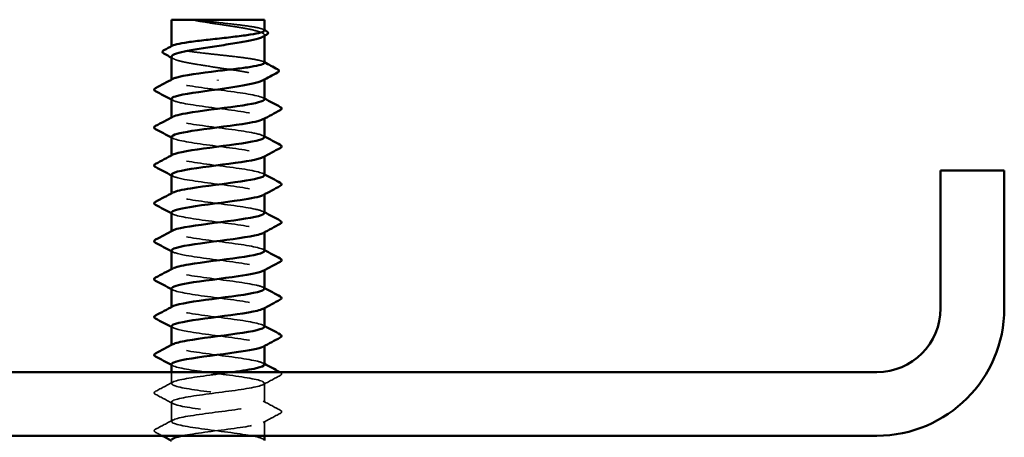
# Model space of a CAD drawing. Units: inches. Extents: x 0.6 to 33.4, y 0.6 to 21.4.
# Drawn here: x 4.6 to 5.8, y 15 to 15.6 of the extents above; entities that cross this region are included whole.
import ezdxf

# ---------------------------------------------------------------- set-up
doc = ezdxf.new("R2010")
doc.units = ezdxf.units.IN
doc.header["$LTSCALE"] = 2
doc.header["$MEASUREMENT"] = 0
doc.linetypes.add('DASHED', pattern=[0.2067, 0.1654, -0.0413])
doc.layers.add('Hidden (ANSI)', color=7, linetype='DASHED', lineweight=35)
doc.layers.add('Visible (ANSI)', color=7, linetype='Continuous', lineweight=50)

msp = doc.modelspace()

# ---------------------------------------------------------------- linework, layer by layer
at = {"layer": 'Hidden (ANSI)', "ltscale": 0.001054}
for p, q in [((4.882845, 15.538823), (4.882845, 15.540034)), ((4.882845, 15.484107), (4.882845, 15.485318))]:
    msp.add_line(p, q, dxfattribs=at)
at = {"layer": 'Hidden (ANSI)', "ltscale": 0.000541533}
msp.add_line((4.766179, 15.525364), (4.766179, 15.526037), dxfattribs=at)
at = {"layer": 'Hidden (ANSI)', "ltscale": 0.000780195}
for p, q in [((4.766179, 15.483068), (4.766179, 15.483992)), ((4.766179, 15.435448), (4.766179, 15.436373)), ((4.882845, 15.435), (4.882845, 15.435925)), ((4.766179, 15.387829), (4.766179, 15.388754)), ((4.882845, 15.387381), (4.882845, 15.388306)), ((4.766179, 15.34021), (4.766179, 15.341135)), ((4.882845, 15.339762), (4.882845, 15.340687)), ((4.766179, 15.292591), (4.766179, 15.293516)), ((4.882845, 15.292143), (4.882845, 15.293068)), ((4.766179, 15.244972), (4.766179, 15.245897)), ((4.882845, 15.244524), (4.882845, 15.245448)), ((4.766179, 15.197353), (4.766179, 15.198277)), ((4.882845, 15.196905), (4.882845, 15.197829)), ((4.766179, 15.149734), (4.766179, 15.150658)), ((4.882845, 15.149286), (4.882845, 15.15021))]:
    msp.add_line(p, q, dxfattribs=at)
at = {"layer": 'Hidden (ANSI)', "ltscale": 0.013686}
msp.add_line((4.766179, 15.102115), (4.766179, 15.116591), dxfattribs=at)
at = {"layer": 'Hidden (ANSI)', "ltscale": 0.023028}
for p, q in [((4.882845, 15.078306), (4.882845, 15.102591)), ((4.766179, 15.054496), (4.766179, 15.078782))]:
    msp.add_line(p, q, dxfattribs=at)
at = {"layer": 'Hidden (ANSI)', "ltscale": 0.017405}
msp.add_line((4.882845, 15.036591), (4.882845, 15.054972), dxfattribs=at)
at = {"layer": 'Hidden (ANSI)', "ltscale": 0.018515}
msp.add_open_spline([(4.802879, 15.558205), (4.800134, 15.558532), (4.797977, 15.55876), (4.795805, 15.55893), (4.795227, 15.558961), (4.794693, 15.558959), (4.794523, 15.558955), (4.794363, 15.558929), (4.794324, 15.55892), (4.794288, 15.558902), (4.794279, 15.558897), (4.794269, 15.558888), (4.794266, 15.558884), (4.794262, 15.558876), (4.794261, 15.558873), (4.79426, 15.558866), (4.79426, 15.558863), (4.794262, 15.558856), (4.794263, 15.558852), (4.794269, 15.558842), (4.794274, 15.558836), (4.794293, 15.558817), (4.794311, 15.558804), (4.794402, 15.558748), (4.794518, 15.558704), (4.795608, 15.558323), (4.798596, 15.557711), (4.802879, 15.557022)], degree=3, knots=[0, 0, 0, 0, 0.03399507, 0.03399507, 0.050637411, 0.050637411, 0.056518903, 0.056518903, 0.058574982, 0.058574982, 0.059228635, 0.059228635, 0.059576141, 0.059576141, 0.059810064, 0.059810064, 0.060027021, 0.060027021, 0.060308414, 0.060308414, 0.060837149, 0.060837149, 0.062230912, 0.062230912, 0.067710405, 0.067710405, 0.124491597, 0.124491597, 0.124491597, 0.124491597], dxfattribs=at)
at = {"layer": 'Hidden (ANSI)', "ltscale": 0.10893}
msp.add_open_spline([(4.882845, 15.545624), (4.882845, 15.54643), (4.881482, 15.547228), (4.876032, 15.548879), (4.871871, 15.549716), (4.861281, 15.551406), (4.854954, 15.552243), (4.840958, 15.553933), (4.833424, 15.554769), (4.817948, 15.556481), (4.810158, 15.557339), (4.802879, 15.558205)], degree=3, knots=[1.761768771, 1.761768771, 1.761768771, 1.761768771, 1.845591626, 1.845591626, 1.933476941, 1.933476941, 2.021362257, 2.021362257, 2.109247572, 2.109247572, 2.199374458, 2.199374458, 2.199374458, 2.199374458], dxfattribs=at)
at = {"layer": 'Hidden (ANSI)', "ltscale": 0.125181}
msp.add_open_spline([(4.802879, 15.557022), (4.810012, 15.555875), (4.817638, 15.55474), (4.832997, 15.552447), (4.840581, 15.551311), (4.854684, 15.549018), (4.861066, 15.547882), (4.871754, 15.545589), (4.875956, 15.544454), (4.881594, 15.54216), (4.882974, 15.541025), (4.882744, 15.539116), (4.881983, 15.538358), (4.880579, 15.537599)], degree=3, knots=[0, 0, 0, 0, 0.088761848, 0.088761848, 0.177523696, 0.177523696, 0.266285544, 0.266285544, 0.355047392, 0.355047392, 0.443809241, 0.443809241, 0.502835232, 0.502835232, 0.502835232, 0.502835232], dxfattribs=at)
at = {"layer": 'Hidden (ANSI)', "ltscale": 0.001276}
for points in [[(4.881569, 15.546976), (4.881995, 15.54675), (4.88242, 15.546524), (4.882845, 15.546298)], [(4.881569, 15.506454), (4.881995, 15.506228), (4.88242, 15.506002), (4.882845, 15.505776)]]:
    msp.add_open_spline(points, degree=3, dxfattribs=at)
at = {"layer": 'Hidden (ANSI)', "ltscale": 0.187205}
msp.add_open_spline([(4.882845, 15.505103), (4.882845, 15.50594), (4.881372, 15.506769), (4.875613, 15.508451), (4.871359, 15.509288), (4.86061, 15.510978), (4.854219, 15.511815), (4.840136, 15.513504), (4.832578, 15.514341), (4.817294, 15.516031), (4.809714, 15.516868), (4.795546, 15.518558), (4.789093, 15.519395), (4.778188, 15.521085), (4.77384, 15.521922), (4.76785, 15.523611), (4.766266, 15.524448), (4.766135, 15.525769), (4.766565, 15.526242), (4.767455, 15.526715)], degree=3, knots=[0.352353475, 0.352353475, 0.352353475, 0.352353475, 0.439426578, 0.439426578, 0.527311893, 0.527311893, 0.615197209, 0.615197209, 0.703082524, 0.703082524, 0.79096784, 0.79096784, 0.878853155, 0.878853155, 0.966738471, 0.966738471, 1.054623786, 1.054623786, 1.104088807, 1.104088807, 1.104088807, 1.104088807], dxfattribs=at)
at = {"layer": 'Hidden (ANSI)', "ltscale": 0.192071}
msp.add_open_spline([(4.766179, 15.512676), (4.766179, 15.5126), (4.766186, 15.512524), (4.7664, 15.511301), (4.768116, 15.510166), (4.774379, 15.507872), (4.778865, 15.506737), (4.79003, 15.504444), (4.7966, 15.503308), (4.810958, 15.501015), (4.818606, 15.499879), (4.83396, 15.497586), (4.841516, 15.496451), (4.855516, 15.494157), (4.861824, 15.493022), (4.872328, 15.490729), (4.876422, 15.489593), (4.881822, 15.4873), (4.883076, 15.486164), (4.882646, 15.484303), (4.881894, 15.483593), (4.880579, 15.482882)], degree=3, knots=[1.148007477, 1.148007477, 1.148007477, 1.148007477, 1.153904026, 1.153904026, 1.242665874, 1.242665874, 1.331427722, 1.331427722, 1.42018957, 1.42018957, 1.508951418, 1.508951418, 1.597713266, 1.597713266, 1.686475114, 1.686475114, 1.775236962, 1.775236962, 1.86399881, 1.86399881, 1.919288089, 1.919288089, 1.919288089, 1.919288089], dxfattribs=at)
at = {"layer": 'Hidden (ANSI)', "ltscale": 0.002354}
msp.add_open_spline([(4.768446, 15.510241), (4.76769, 15.510649), (4.766935, 15.511057), (4.766179, 15.511465)], degree=3, dxfattribs=at)
at = {"layer": 'Hidden (ANSI)', "ltscale": 0.189194}
for points, knots in [([(4.8828, 15.459258), (4.882826, 15.459619), (4.882647, 15.459979), (4.882252, 15.46034), (4.87908, 15.463237), (4.862126, 15.466134), (4.840703, 15.469031), (4.819281, 15.471928), (4.794549, 15.474825), (4.780094, 15.477723), (4.768118, 15.480123), (4.763734, 15.482523), (4.768003, 15.484924)], [296.88050576, 296.88050576, 296.88050576, 296.88050576, 297.02323641, 297.02323641, 297.02323641, 298.17004427, 298.17004427, 298.17004427, 299.31685214, 299.31685214, 299.31685214, 300.26703742, 300.26703742, 300.26703742, 300.26703742]), ([(4.766243, 15.412115), (4.766208, 15.411676), (4.766473, 15.411238), (4.767056, 15.410799), (4.77091, 15.407902), (4.788458, 15.405005), (4.810062, 15.402107), (4.831667, 15.39921), (4.856156, 15.396313), (4.870079, 15.393416), (4.881239, 15.391094), (4.885124, 15.388772), (4.881001, 15.386449)], [-293.73891311, -293.73891311, -293.73891311, -293.73891311, -293.56523971, -293.56523971, -293.56523971, -292.41843184, -292.41843184, -292.41843184, -291.27162398, -291.27162398, -291.27162398, -290.35238146, -290.35238146, -290.35238146, -290.35238146])]:
    msp.add_open_spline(points, degree=3, knots=knots, dxfattribs=at)
at = {"layer": 'Hidden (ANSI)', "ltscale": 0.189189}
msp.add_open_spline([(4.766401, 15.459734), (4.766504, 15.457908), (4.771468, 15.456082), (4.780765, 15.454256), (4.795516, 15.451359), (4.820375, 15.448462), (4.841686, 15.445565), (4.862996, 15.442667), (4.879606, 15.43977), (4.882389, 15.436873), (4.883288, 15.435938), (4.88273, 15.435003), (4.880924, 15.434068)], degree=3, knots=[-300.02209842, -300.02209842, -300.02209842, -300.02209842, -299.29927902, -299.29927902, -299.29927902, -298.15247116, -298.15247116, -298.15247116, -297.00566329, -297.00566329, -297.00566329, -296.63556676, -296.63556676, -296.63556676, -296.63556676], dxfattribs=at)
at = {"layer": 'Hidden (ANSI)', "ltscale": 0.001781}
for points in [[(4.881104, 15.461114), (4.881685, 15.460803), (4.882265, 15.460493), (4.882845, 15.460182)], [(4.76792, 15.457878), (4.76734, 15.458189), (4.766759, 15.458499), (4.766179, 15.45881)], [(4.76792, 15.410259), (4.76734, 15.41057), (4.766759, 15.41088), (4.766179, 15.411191)], [(4.881104, 15.413495), (4.881685, 15.413184), (4.882265, 15.412874), (4.882845, 15.412563)], [(4.76792, 15.36264), (4.76734, 15.362951), (4.766759, 15.363261), (4.766179, 15.363572)], [(4.881104, 15.365876), (4.881685, 15.365565), (4.882265, 15.365255), (4.882845, 15.364944)], [(4.76792, 15.315021), (4.76734, 15.315332), (4.766759, 15.315642), (4.766179, 15.315953)], [(4.881104, 15.318257), (4.881685, 15.317946), (4.882265, 15.317636), (4.882845, 15.317325)], [(4.76792, 15.267402), (4.76734, 15.267713), (4.766759, 15.268023), (4.766179, 15.268334)], [(4.881104, 15.270638), (4.881685, 15.270327), (4.882265, 15.270017), (4.882845, 15.269706)], [(4.76792, 15.219783), (4.76734, 15.220093), (4.766759, 15.220404), (4.766179, 15.220715)], [(4.881104, 15.223019), (4.881685, 15.222708), (4.882265, 15.222398), (4.882845, 15.222087)], [(4.881104, 15.1754), (4.881685, 15.175089), (4.882265, 15.174778), (4.882845, 15.174468)], [(4.76792, 15.172164), (4.76734, 15.172474), (4.766759, 15.172785), (4.766179, 15.173096)], [(4.76792, 15.124544), (4.76734, 15.124855), (4.766759, 15.125166), (4.766179, 15.125477)], [(4.881104, 15.127781), (4.881685, 15.12747), (4.882265, 15.127159), (4.882845, 15.126849)]]:
    msp.add_open_spline(points, degree=3, dxfattribs=at)
at = {"layer": 'Hidden (ANSI)', "ltscale": 0.189188}
msp.add_open_spline([(4.882611, 15.411639), (4.88253, 15.413387), (4.878015, 15.415135), (4.869432, 15.416883), (4.855205, 15.41978), (4.830575, 15.422677), (4.809072, 15.425574), (4.787568, 15.428471), (4.770355, 15.431368), (4.766888, 15.434265), (4.765676, 15.435279), (4.766167, 15.436292), (4.768117, 15.437305)], degree=3, knots=[290.59732046, 290.59732046, 290.59732046, 290.59732046, 291.2891971, 291.2891971, 291.2891971, 292.43600496, 292.43600496, 292.43600496, 293.58281282, 293.58281282, 293.58281282, 293.98385211, 293.98385211, 293.98385211, 293.98385211], dxfattribs=at)
at = {"layer": 'Hidden (ANSI)', "ltscale": 0.189193}
for points, knots in [([(4.882824, 15.36402), (4.882837, 15.364258), (4.882759, 15.364496), (4.882587, 15.364734), (4.880489, 15.367631), (4.8645, 15.370528), (4.843402, 15.373425), (4.822305, 15.376323), (4.797241, 15.37922), (4.78198, 15.382117), (4.76869, 15.38464), (4.76346, 15.387163), (4.767972, 15.389686)], [284.31413515, 284.31413515, 284.31413515, 284.31413515, 284.40834992, 284.40834992, 284.40834992, 285.55515778, 285.55515778, 285.55515778, 286.70196565, 286.70196565, 286.70196565, 287.70066681, 287.70066681, 287.70066681, 287.70066681]), ([(4.766275, 15.316877), (4.766227, 15.316316), (4.766661, 15.315754), (4.767613, 15.315193), (4.772527, 15.312296), (4.790974, 15.309399), (4.81282, 15.306502), (4.834667, 15.303605), (4.85873, 15.300707), (4.871791, 15.29781), (4.881708, 15.295611), (4.884875, 15.293411), (4.880967, 15.291211)], [-281.1725425, -281.1725425, -281.1725425, -281.1725425, -280.95035322, -280.95035322, -280.95035322, -279.80354536, -279.80354536, -279.80354536, -278.65673749, -278.65673749, -278.65673749, -277.78601084, -277.78601084, -277.78601084, -277.78601084]), ([(4.766314, 15.17402), (4.766503, 15.171826), (4.773937, 15.169632), (4.786825, 15.167439), (4.803845, 15.164542), (4.829456, 15.161644), (4.849589, 15.158747), (4.869723, 15.15585), (4.883288, 15.152953), (4.882833, 15.150056), (4.882744, 15.149489), (4.882119, 15.148921), (4.881016, 15.148354)], [-262.32298657, -262.32298657, -262.32298657, -262.32298657, -261.45461955, -261.45461955, -261.45461955, -260.30781169, -260.30781169, -260.30781169, -259.16100383, -259.16100383, -259.16100383, -258.93645492, -258.93645492, -258.93645492, -258.93645492])]:
    msp.add_open_spline(points, degree=3, knots=knots, dxfattribs=at)
at = {"layer": 'Hidden (ANSI)', "ltscale": 0.189191}
for points, knots in [([(4.766376, 15.364496), (4.766513, 15.362547), (4.772233, 15.360599), (4.782688, 15.35865), (4.798233, 15.355753), (4.823402, 15.352856), (4.844369, 15.349959), (4.865336, 15.347062), (4.880967, 15.344165), (4.882674, 15.341267), (4.883153, 15.340455), (4.88253, 15.339643), (4.880953, 15.33883)], [-287.4557278, -287.4557278, -287.4557278, -287.4557278, -286.68439253, -286.68439253, -286.68439253, -285.53758467, -285.53758467, -285.53758467, -284.39077681, -284.39077681, -284.39077681, -284.06919615, -284.06919615, -284.06919615, -284.06919615]), ([(4.88284, 15.268782), (4.882844, 15.268897), (4.882825, 15.269013), (4.882785, 15.269128), (4.881766, 15.272025), (4.866779, 15.274922), (4.846057, 15.27782), (4.825334, 15.280717), (4.799998, 15.283614), (4.783966, 15.286511), (4.769327, 15.289157), (4.76317, 15.291802), (4.767946, 15.294448)], [271.74776454, 271.74776454, 271.74776454, 271.74776454, 271.79346343, 271.79346343, 271.79346343, 272.9402713, 272.9402713, 272.9402713, 274.08707916, 274.08707916, 274.08707916, 275.13429619, 275.13429619, 275.13429619, 275.13429619])]:
    msp.add_open_spline(points, degree=3, knots=knots, dxfattribs=at)
at = {"layer": 'Hidden (ANSI)', "ltscale": 0.189187}
msp.add_open_spline([(4.882596, 15.316401), (4.882551, 15.318026), (4.878688, 15.319651), (4.871184, 15.321277), (4.857807, 15.324174), (4.833582, 15.327071), (4.811818, 15.329968), (4.790053, 15.332865), (4.771927, 15.335762), (4.767396, 15.33866), (4.76562, 15.339795), (4.76597, 15.340931), (4.76814, 15.342067)], degree=3, knots=[278.03094984, 278.03094984, 278.03094984, 278.03094984, 278.67431061, 278.67431061, 278.67431061, 279.82111847, 279.82111847, 279.82111847, 280.96792633, 280.96792633, 280.96792633, 281.4174815, 281.4174815, 281.4174815, 281.4174815], dxfattribs=at)
at = {"layer": 'Hidden (ANSI)', "ltscale": 0.189192}
for points, knots in [([(4.766346, 15.269258), (4.766513, 15.267187), (4.773056, 15.265116), (4.78471, 15.263044), (4.801011, 15.260147), (4.826431, 15.25725), (4.847006, 15.254353), (4.86758, 15.251456), (4.882195, 15.248559), (4.882822, 15.245662), (4.882972, 15.244972), (4.882326, 15.244282), (4.880985, 15.243592)], [-274.88935719, -274.88935719, -274.88935719, -274.88935719, -274.06950604, -274.06950604, -274.06950604, -272.92269818, -272.92269818, -272.92269818, -271.77589032, -271.77589032, -271.77589032, -271.50282553, -271.50282553, -271.50282553, -271.50282553]), ([(4.766309, 15.221639), (4.766249, 15.220955), (4.766896, 15.220271), (4.768303, 15.219587), (4.774266, 15.21669), (4.793568, 15.213793), (4.815606, 15.210896), (4.837643, 15.207999), (4.861223, 15.205102), (4.873393, 15.202204), (4.882118, 15.200127), (4.884639, 15.19805), (4.880935, 15.195973)], [-268.60617188, -268.60617188, -268.60617188, -268.60617188, -268.33546673, -268.33546673, -268.33546673, -267.18865887, -267.18865887, -267.18865887, -266.041851, -266.041851, -266.041851, -265.21964023, -265.21964023, -265.21964023, -265.21964023])]:
    msp.add_open_spline(points, degree=3, knots=knots, dxfattribs=at)
at = {"layer": 'Hidden (ANSI)', "ltscale": 0.189186}
for points, knots in [([(4.882589, 15.221163), (4.882576, 15.222665), (4.879308, 15.224168), (4.872826, 15.225671), (4.86033, 15.228568), (4.836568, 15.231465), (4.814594, 15.234362), (4.79262, 15.23726), (4.773622, 15.240157), (4.768038, 15.243054), (4.765612, 15.244312), (4.765774, 15.24557), (4.768157, 15.246829)], [265.46457923, 265.46457923, 265.46457923, 265.46457923, 266.05942412, 266.05942412, 266.05942412, 267.20623198, 267.20623198, 267.20623198, 268.35303985, 268.35303985, 268.35303985, 268.85111088, 268.85111088, 268.85111088, 268.85111088]), ([(4.882845, 15.173544), (4.88284, 15.176434), (4.868909, 15.179324), (4.84866, 15.182214), (4.828361, 15.185111), (4.802812, 15.188008), (4.786048, 15.190905), (4.77003, 15.193673), (4.76286, 15.196441), (4.767927, 15.19921)], [259.18139392, 259.18139392, 259.18139392, 259.18139392, 260.32538481, 260.32538481, 260.32538481, 261.47219267, 261.47219267, 261.47219267, 262.56792558, 262.56792558, 262.56792558, 262.56792558]), ([(4.88259, 15.125925), (4.882605, 15.127305), (4.879874, 15.128685), (4.874354, 15.130065), (4.862769, 15.132962), (4.839526, 15.135859), (4.817393, 15.138757), (4.795261, 15.141654), (4.775438, 15.144551), (4.768813, 15.147448), (4.765655, 15.148829), (4.765577, 15.15021), (4.768167, 15.151591)], [252.89820861, 252.89820861, 252.89820861, 252.89820861, 253.44453763, 253.44453763, 253.44453763, 254.59134549, 254.59134549, 254.59134549, 255.73815336, 255.73815336, 255.73815336, 256.28474027, 256.28474027, 256.28474027, 256.28474027])]:
    msp.add_open_spline(points, degree=3, knots=knots, dxfattribs=at)
at = {"layer": 'Hidden (ANSI)', "ltscale": 0.84119}
msp.add_open_spline([(4.766341, 15.126401), (4.766275, 15.125594), (4.767178, 15.124788), (4.769126, 15.123982), (4.776124, 15.121084), (4.796235, 15.118187), (4.818412, 15.11529), (4.840589, 15.112393), (4.86363, 15.109496), (4.874879, 15.106599), (4.886128, 15.103702), (4.884976, 15.100804), (4.872054, 15.097907), (4.859133, 15.09501), (4.835143, 15.092113), (4.813263, 15.089216), (4.791382, 15.086319), (4.772796, 15.083421), (4.767714, 15.080524), (4.762632, 15.077627), (4.771329, 15.07473), (4.789028, 15.071833), (4.806727, 15.068936), (4.832469, 15.066039), (4.852114, 15.063141), (4.871759, 15.060244), (4.884242, 15.057347), (4.882707, 15.05445), (4.881172, 15.051553), (4.865701, 15.048656), (4.844793, 15.045759), (4.823885, 15.042861), (4.798672, 15.039964), (4.783004, 15.037067), (4.782146, 15.036909), (4.78132, 15.03675), (4.780525, 15.036591)], degree=3, knots=[-256.03980127, -256.03980127, -256.03980127, -256.03980127, -255.72058024, -255.72058024, -255.72058024, -254.57377238, -254.57377238, -254.57377238, -253.42696452, -253.42696452, -253.42696452, -252.28015665, -252.28015665, -252.28015665, -251.13334879, -251.13334879, -251.13334879, -249.98654093, -249.98654093, -249.98654093, -248.83973307, -248.83973307, -248.83973307, -247.6929252, -247.6929252, -247.6929252, -246.54611734, -246.54611734, -246.54611734, -245.39930948, -245.39930948, -245.39930948, -244.25250162, -244.25250162, -244.25250162, -244.18971378, -244.18971378, -244.18971378, -244.18971378], dxfattribs=at)
at = {"layer": 'Hidden (ANSI)', "ltscale": 0.633453}
msp.add_open_spline([(4.882598, 15.030687), (4.882636, 15.031944), (4.880388, 15.033202), (4.875766, 15.034459), (4.865118, 15.037357), (4.842448, 15.040254), (4.82021, 15.043151), (4.797971, 15.046048), (4.777368, 15.048945), (4.769719, 15.051842), (4.762069, 15.054739), (4.767787, 15.057637), (4.783731, 15.060534), (4.799675, 15.063431), (4.824982, 15.066328), (4.845751, 15.069225), (4.866519, 15.072122), (4.881624, 15.075019), (4.882769, 15.077917), (4.883913, 15.080814), (4.871034, 15.083711), (4.851207, 15.086608), (4.83138, 15.089505), (4.805678, 15.092402), (4.78822, 15.095299), (4.770762, 15.098197), (4.762494, 15.101094), (4.767956, 15.103991), (4.773419, 15.106888), (4.792318, 15.109785), (4.81427, 15.112682), (4.824144, 15.113985), (4.834394, 15.115288), (4.843832, 15.116591)], degree=3, knots=[240.331838, 240.331838, 240.331838, 240.331838, 240.82965114, 240.82965114, 240.82965114, 241.97645901, 241.97645901, 241.97645901, 243.12326687, 243.12326687, 243.12326687, 244.27007473, 244.27007473, 244.27007473, 245.41688259, 245.41688259, 245.41688259, 246.56369046, 246.56369046, 246.56369046, 247.71049832, 247.71049832, 247.71049832, 248.85730618, 248.85730618, 248.85730618, 250.00411404, 250.00411404, 250.00411404, 251.15092191, 251.15092191, 251.15092191, 251.66670429, 251.66670429, 251.66670429, 251.66670429], dxfattribs=at)
at = {"layer": 'Hidden (ANSI)', "ltscale": 0.000653027}
msp.add_open_spline([(4.902152, 15.116591), (4.902385, 15.116468), (4.902618, 15.116345), (4.902851, 15.116222)], degree=3, dxfattribs=at)
at = {"layer": 'Hidden (ANSI)', "ltscale": 0.027706}
for points in [[(4.902851, 15.116222), (4.90378, 15.115731), (4.904474, 15.11517), (4.904549, 15.113426), (4.903824, 15.112808), (4.902851, 15.112294)], [(4.746173, 15.088485), (4.745244, 15.088976), (4.74455, 15.089537), (4.744475, 15.09128), (4.745201, 15.091898), (4.746173, 15.092412)], [(4.902851, 15.068603), (4.90378, 15.068112), (4.904474, 15.067551), (4.904549, 15.065807), (4.903824, 15.065189), (4.902851, 15.064675)], [(4.746173, 15.040866), (4.745244, 15.041357), (4.74455, 15.041918), (4.744475, 15.043661), (4.745201, 15.044279), (4.746173, 15.044793)]]:
    msp.add_open_spline(points, degree=3, knots=[0, 0, 0, 0, 0.054259337, 0.054259337, 0.111032821, 0.111032821, 0.111032821, 0.111032821], dxfattribs=at)
at = {"layer": 'Hidden (ANSI)', "ltscale": 0.023355}
for points in [[(4.746173, 15.092412), (4.753432, 15.096248), (4.760684, 15.100095), (4.76792, 15.103971)], [(4.902851, 15.112294), (4.895593, 15.108459), (4.88834, 15.104612), (4.881104, 15.100735)], [(4.76792, 15.076925), (4.760684, 15.080802), (4.753432, 15.084649), (4.746173, 15.088485)], [(4.881104, 15.080162), (4.88834, 15.076285), (4.895593, 15.072438), (4.902851, 15.068603)], [(4.902851, 15.064675), (4.895593, 15.06084), (4.88834, 15.056993), (4.881104, 15.053116)], [(4.746173, 15.044793), (4.753432, 15.048629), (4.760684, 15.052476), (4.76792, 15.056352)]]:
    msp.add_open_spline(points, degree=3, dxfattribs=at)
at = {"layer": 'Hidden (ANSI)', "ltscale": 0.008601}
msp.add_open_spline([(4.754248, 15.036591), (4.751558, 15.038018), (4.748866, 15.039443), (4.746173, 15.040866)], degree=3, dxfattribs=at)
at = {"layer": 'Visible (ANSI)'}
for p, q in [((4.882845, 15.559258), (4.766179, 15.559258)), ((4.766179, 15.526037), (4.766179, 15.559258)), ((4.882845, 15.545624), (4.882845, 15.559258)), ((4.882845, 15.505103), (4.882845, 15.538823)), ((4.766179, 15.483992), (4.766179, 15.512676)), ((4.824512, 15.483897), (4.824512, 15.482714)), ((4.882845, 15.459258), (4.882845, 15.484107)), ((4.766179, 15.436373), (4.766179, 15.459734)), ((4.882845, 15.411639), (4.882845, 15.435)), ((4.766179, 15.388754), (4.766179, 15.412115)), ((4.882845, 15.36402), (4.882845, 15.387381)), ((4.766179, 15.341135), (4.766179, 15.364496)), ((4.882845, 15.316401), (4.882845, 15.339762)), ((4.766179, 15.293516), (4.766179, 15.316877)), ((4.882845, 15.268782), (4.882845, 15.292143)), ((4.766179, 15.245897), (4.766179, 15.269258)), ((4.882845, 15.221163), (4.882845, 15.244524)), ((4.766179, 15.198277), (4.766179, 15.221639)), ((4.882845, 15.173544), (4.882845, 15.196905)), ((4.766179, 15.150658), (4.766179, 15.17402)), ((4.882845, 15.125925), (4.882845, 15.149286)), ((4.766179, 15.116591), (4.766179, 15.126401)), ((4.882845, 15.030687), (4.882845, 15.036591))]:
    msp.add_line(p, q, dxfattribs=at)
at = {"layer": 'Visible (ANSI)', "color": 8, "true_color": 0x808080}
for p, q in [((5.732202, 15.369925), (5.812202, 15.369925)), ((5.732202, 15.369925), (5.732202, 15.196591)), ((5.812202, 15.196591), (5.812202, 15.369925)), ((5.652202, 15.116591), (3.972202, 15.116591)), ((3.972202, 15.036591), (5.652202, 15.036591))]:
    msp.add_line(p, q, dxfattribs=at)
for radius in [0.08, 0.16]:
    msp.add_arc((5.652202, 15.196591), radius, 270, 0, dxfattribs=at)
at = {"layer": 'Visible (ANSI)'}
for points in [[(4.882845, 15.546298), (4.883715, 15.545837), (4.884584, 15.545375), (4.885454, 15.544914)], [(4.885536, 15.540272), (4.883883, 15.539383), (4.88223, 15.538492), (4.880579, 15.537599)], [(4.756588, 15.52096), (4.760213, 15.522874), (4.763836, 15.524792), (4.767455, 15.526715)], [(4.766179, 15.511465), (4.762965, 15.513198), (4.759747, 15.514924), (4.756526, 15.516646)], [(4.882845, 15.505776), (4.888356, 15.502851), (4.893873, 15.499938), (4.899392, 15.49703)], [(4.746173, 15.473365), (4.753432, 15.4772), (4.760684, 15.481047), (4.76792, 15.484924)], [(4.89944, 15.492989), (4.893143, 15.489639), (4.886852, 15.486275), (4.880579, 15.482882)], [(4.766179, 15.45881), (4.759521, 15.462371), (4.75285, 15.465909), (4.746173, 15.469437)], [(4.882845, 15.460182), (4.889503, 15.456621), (4.896175, 15.453083), (4.902851, 15.449555)], [(4.746173, 15.425746), (4.753432, 15.429581), (4.760684, 15.433428), (4.76792, 15.437305)], [(4.902851, 15.445627), (4.895593, 15.441792), (4.88834, 15.437945), (4.881104, 15.434068)], [(4.766179, 15.411191), (4.759521, 15.414752), (4.75285, 15.41829), (4.746173, 15.421818)], [(4.882845, 15.412563), (4.889503, 15.409002), (4.896175, 15.405464), (4.902851, 15.401936)], [(4.902851, 15.398008), (4.895593, 15.394173), (4.88834, 15.390326), (4.881104, 15.386449)], [(4.746173, 15.378127), (4.753432, 15.381962), (4.760684, 15.385809), (4.76792, 15.389686)], [(4.766179, 15.363572), (4.759521, 15.367133), (4.75285, 15.370671), (4.746173, 15.374199)], [(4.882845, 15.364944), (4.889503, 15.361383), (4.896175, 15.357845), (4.902851, 15.354317)], [(4.902851, 15.350389), (4.895593, 15.346554), (4.88834, 15.342707), (4.881104, 15.33883)], [(4.746173, 15.330508), (4.753432, 15.334343), (4.760684, 15.33819), (4.76792, 15.342067)], [(4.766179, 15.315953), (4.759521, 15.319514), (4.75285, 15.323052), (4.746173, 15.32658)], [(4.882845, 15.317325), (4.889503, 15.313764), (4.896175, 15.310226), (4.902851, 15.306698)], [(4.902851, 15.30277), (4.895593, 15.298935), (4.88834, 15.295088), (4.881104, 15.291211)], [(4.746173, 15.282889), (4.753432, 15.286724), (4.760684, 15.290571), (4.76792, 15.294448)], [(4.766179, 15.268334), (4.759521, 15.271895), (4.75285, 15.275433), (4.746173, 15.278961)], [(4.882845, 15.269706), (4.889503, 15.266144), (4.896175, 15.262607), (4.902851, 15.259079)], [(4.902851, 15.255151), (4.895593, 15.251316), (4.88834, 15.247469), (4.881104, 15.243592)], [(4.746173, 15.235269), (4.753432, 15.239105), (4.760684, 15.242952), (4.76792, 15.246829)], [(4.766179, 15.220715), (4.759521, 15.224276), (4.75285, 15.227814), (4.746173, 15.231342)], [(4.882845, 15.222087), (4.889503, 15.218525), (4.896175, 15.214988), (4.902851, 15.21146)], [(4.902851, 15.207532), (4.895593, 15.203697), (4.88834, 15.19985), (4.881104, 15.195973)], [(4.746173, 15.18765), (4.753432, 15.191486), (4.760684, 15.195333), (4.76792, 15.19921)], [(4.766179, 15.173096), (4.759521, 15.176657), (4.75285, 15.180195), (4.746173, 15.183723)], [(4.882845, 15.174468), (4.889503, 15.170906), (4.896175, 15.167369), (4.902851, 15.163841)], [(4.746173, 15.140031), (4.753432, 15.143867), (4.760684, 15.147714), (4.76792, 15.151591)], [(4.902851, 15.159913), (4.895593, 15.156078), (4.88834, 15.152231), (4.881104, 15.148354)], [(4.766179, 15.125477), (4.759521, 15.129038), (4.75285, 15.132576), (4.746173, 15.136104)], [(4.882845, 15.126849), (4.889271, 15.123412), (4.895709, 15.119997), (4.902152, 15.116591)], [(4.766179, 15.030239), (4.762206, 15.032364), (4.758229, 15.03448), (4.754248, 15.036591)], [(4.780525, 15.036591), (4.771455, 15.034782), (4.766502, 15.032972), (4.766371, 15.031163)]]:
    msp.add_open_spline(points, degree=3, dxfattribs=at)
for points, knots in [([(4.880579, 15.537599), (4.879872, 15.537216), (4.879001, 15.536833), (4.874898, 15.535303), (4.870465, 15.534167), (4.859388, 15.531874), (4.852852, 15.530738), (4.83854, 15.528445), (4.830903, 15.52731), (4.815545, 15.525016), (4.807975, 15.523881), (4.793923, 15.521588), (4.787578, 15.520452), (4.776982, 15.518159), (4.772834, 15.517023), (4.767498, 15.514806), (4.766179, 15.513745), (4.766179, 15.512676)], [0.502835232, 0.502835232, 0.502835232, 0.502835232, 0.532571089, 0.532571089, 0.621332937, 0.621332937, 0.710094785, 0.710094785, 0.798856633, 0.798856633, 0.887618481, 0.887618481, 0.976380329, 0.976380329, 1.065142177, 1.065142177, 1.148007477, 1.148007477, 1.148007477, 1.148007477]), ([(4.767455, 15.526715), (4.768147, 15.527083), (4.769117, 15.527451), (4.773201, 15.528665), (4.777408, 15.529502), (4.788078, 15.531192), (4.794437, 15.532029), (4.808477, 15.533718), (4.816023, 15.534555), (4.831306, 15.536245), (4.838896, 15.537082), (4.853106, 15.538772), (4.859589, 15.539609), (4.870572, 15.541299), (4.874966, 15.542136), (4.881058, 15.543825), (4.882697, 15.544662), (4.882842, 15.545546), (4.882845, 15.545585), (4.882845, 15.545624)], [1.104088807, 1.104088807, 1.104088807, 1.104088807, 1.142509102, 1.142509102, 1.230394417, 1.230394417, 1.318279733, 1.318279733, 1.406165048, 1.406165048, 1.494050364, 1.494050364, 1.581935679, 1.581935679, 1.669820995, 1.669820995, 1.75770631, 1.75770631, 1.761768771, 1.761768771, 1.761768771, 1.761768771]), ([(4.885454, 15.544914), (4.886364, 15.544432), (4.887016, 15.543942), (4.887822, 15.542171), (4.886952, 15.541033), (4.885536, 15.540272)], [0, 0, 0, 0, 0.042574803, 0.042574803, 0.110444703, 0.110444703, 0.110444703, 0.110444703]), ([(4.756526, 15.516646), (4.755598, 15.517142), (4.754925, 15.51767), (4.754533, 15.519486), (4.755376, 15.52032), (4.756588, 15.52096)], [0, 0, 0, 0, 0.048552445, 0.048552445, 0.110706874, 0.110706874, 0.110706874, 0.110706874]), ([(4.824512, 15.494972), (4.832155, 15.495817), (4.839723, 15.496654), (4.85385, 15.498344), (4.860271, 15.499181), (4.871099, 15.500871), (4.8754, 15.501708), (4.881288, 15.503397), (4.882817, 15.504234), (4.882845, 15.505087), (4.882845, 15.505095), (4.882845, 15.505103)], [0, 0, 0, 0, 0.087885316, 0.087885316, 0.175770631, 0.175770631, 0.263655947, 0.263655947, 0.351541262, 0.351541262, 0.352353475, 0.352353475, 0.352353475, 0.352353475]), ([(4.899392, 15.49703), (4.900362, 15.49652), (4.901074, 15.495949), (4.901182, 15.494172), (4.900441, 15.493522), (4.89944, 15.492989)], [0, 0, 0, 0, 0.054086462, 0.054086462, 0.110868223, 0.110868223, 0.110868223, 0.110868223]), ([(4.768003, 15.484924), (4.768886, 15.485421), (4.77014, 15.485917), (4.771774, 15.486414), (4.781157, 15.489267), (4.802555, 15.49212), (4.824512, 15.494972)], [300.26703742, 300.26703742, 300.26703742, 300.26703742, 300.46366, 300.46366, 300.46366, 301.59289474, 301.59289474, 301.59289474, 301.59289474]), ([(4.746173, 15.469437), (4.745244, 15.469928), (4.74455, 15.470489), (4.744475, 15.472233), (4.745201, 15.472851), (4.746173, 15.473365)], [0, 0, 0, 0, 0.054259337, 0.054259337, 0.111032821, 0.111032821, 0.111032821, 0.111032821]), ([(4.824512, 15.471639), (4.802213, 15.468742), (4.780518, 15.465845), (4.771344, 15.462948), (4.767952, 15.461876), (4.76634, 15.460805), (4.766401, 15.459734)], [-301.59289474, -301.59289474, -301.59289474, -301.59289474, -300.44608688, -300.44608688, -300.44608688, -300.02209842, -300.02209842, -300.02209842, -300.02209842]), ([(4.880579, 15.482882), (4.879783, 15.482452), (4.878781, 15.482021), (4.874389, 15.480442), (4.86985, 15.479307), (4.858876, 15.47707), (4.852642, 15.475989), (4.839051, 15.473809), (4.831814, 15.472729), (4.824512, 15.471639)], [1.919288089, 1.919288089, 1.919288089, 1.919288089, 1.952760659, 1.952760659, 2.041522507, 2.041522507, 2.125902989, 2.125902989, 2.210283471, 2.210283471, 2.210283471, 2.210283471]), ([(4.768117, 15.437305), (4.771743, 15.439189), (4.780411, 15.441073), (4.79254, 15.442957), (4.811191, 15.445854), (4.837016, 15.448751), (4.855829, 15.451648), (4.872301, 15.454185), (4.882616, 15.456721), (4.8828, 15.459258)], [293.98385211, 293.98385211, 293.98385211, 293.98385211, 294.72962068, 294.72962068, 294.72962068, 295.87642855, 295.87642855, 295.87642855, 296.88050576, 296.88050576, 296.88050576, 296.88050576]), ([(4.902851, 15.449555), (4.90378, 15.449064), (4.904474, 15.448503), (4.904549, 15.446759), (4.903824, 15.446141), (4.902851, 15.445627)], [0, 0, 0, 0, 0.054259337, 0.054259337, 0.111032821, 0.111032821, 0.111032821, 0.111032821]), ([(4.746173, 15.421818), (4.745244, 15.422309), (4.74455, 15.42287), (4.744475, 15.424614), (4.745201, 15.425232), (4.746173, 15.425746)], [0, 0, 0, 0, 0.054259337, 0.054259337, 0.111032821, 0.111032821, 0.111032821, 0.111032821]), ([(4.880924, 15.434068), (4.877133, 15.432106), (4.867842, 15.430144), (4.85496, 15.428182), (4.835939, 15.425285), (4.810121, 15.422387), (4.791687, 15.41949), (4.776045, 15.417032), (4.766439, 15.414574), (4.766243, 15.412115)], [-296.63556676, -296.63556676, -296.63556676, -296.63556676, -295.85885543, -295.85885543, -295.85885543, -294.71204757, -294.71204757, -294.71204757, -293.73891311, -293.73891311, -293.73891311, -293.73891311]), ([(4.767972, 15.389686), (4.768641, 15.39006), (4.769524, 15.390434), (4.770627, 15.390808), (4.779168, 15.393705), (4.800419, 15.396603), (4.822707, 15.3995), (4.844996, 15.402397), (4.867114, 15.405294), (4.876912, 15.408191), (4.880799, 15.40934), (4.882664, 15.41049), (4.882611, 15.411639)], [287.70066681, 287.70066681, 287.70066681, 287.70066681, 287.84877351, 287.84877351, 287.84877351, 288.99558137, 288.99558137, 288.99558137, 290.14238923, 290.14238923, 290.14238923, 290.59732046, 290.59732046, 290.59732046, 290.59732046]), ([(4.902851, 15.401936), (4.90378, 15.401445), (4.904474, 15.400884), (4.904549, 15.39914), (4.903824, 15.398522), (4.902851, 15.398008)], [0, 0, 0, 0, 0.054259337, 0.054259337, 0.111032821, 0.111032821, 0.111032821, 0.111032821]), ([(4.881001, 15.386449), (4.87998, 15.385874), (4.878468, 15.385299), (4.876454, 15.384725), (4.866305, 15.381827), (4.843956, 15.37893), (4.821683, 15.376033), (4.79941, 15.373136), (4.77842, 15.370239), (4.770243, 15.367342), (4.767565, 15.366393), (4.766309, 15.365445), (4.766376, 15.364496)], [-290.35238146, -290.35238146, -290.35238146, -290.35238146, -290.12481612, -290.12481612, -290.12481612, -288.97800826, -288.97800826, -288.97800826, -287.83120039, -287.83120039, -287.83120039, -287.4557278, -287.4557278, -287.4557278, -287.4557278]), ([(4.746173, 15.374199), (4.745244, 15.37469), (4.74455, 15.375251), (4.744475, 15.376995), (4.745201, 15.377613), (4.746173, 15.378127)], [0, 0, 0, 0, 0.054259337, 0.054259337, 0.111032821, 0.111032821, 0.111032821, 0.111032821]), ([(4.76814, 15.342067), (4.771505, 15.343828), (4.779245, 15.34559), (4.790211, 15.347351), (4.808248, 15.350248), (4.834034, 15.353145), (4.853406, 15.356042), (4.871186, 15.358702), (4.882678, 15.361361), (4.882824, 15.36402)], [281.4174815, 281.4174815, 281.4174815, 281.4174815, 282.1147342, 282.1147342, 282.1147342, 283.26154206, 283.26154206, 283.26154206, 284.31413515, 284.31413515, 284.31413515, 284.31413515]), ([(4.902851, 15.354317), (4.90378, 15.353826), (4.904474, 15.353265), (4.904549, 15.351521), (4.903824, 15.350903), (4.902851, 15.350389)], [0, 0, 0, 0, 0.054259337, 0.054259337, 0.111032821, 0.111032821, 0.111032821, 0.111032821]), ([(4.880953, 15.33883), (4.876908, 15.336745), (4.866588, 15.334661), (4.852511, 15.332576), (4.832948, 15.329679), (4.807191, 15.326782), (4.789387, 15.323885), (4.775033, 15.321549), (4.766477, 15.319213), (4.766275, 15.316877)], [-284.06919615, -284.06919615, -284.06919615, -284.06919615, -283.24396894, -283.24396894, -283.24396894, -282.09716108, -282.09716108, -282.09716108, -281.1725425, -281.1725425, -281.1725425, -281.1725425]), ([(4.746173, 15.32658), (4.745244, 15.327071), (4.74455, 15.327632), (4.744475, 15.329376), (4.745201, 15.329994), (4.746173, 15.330508)], [0, 0, 0, 0, 0.054259337, 0.054259337, 0.111032821, 0.111032821, 0.111032821, 0.111032821]), ([(4.767946, 15.294448), (4.7684, 15.294699), (4.768953, 15.294951), (4.769607, 15.295202), (4.777138, 15.2981), (4.797653, 15.300997), (4.819882, 15.303894), (4.842111, 15.306791), (4.86485, 15.309688), (4.875608, 15.312585), (4.880331, 15.313857), (4.882632, 15.315129), (4.882596, 15.316401)], [275.13429619, 275.13429619, 275.13429619, 275.13429619, 275.23388702, 275.23388702, 275.23388702, 276.38069488, 276.38069488, 276.38069488, 277.52750275, 277.52750275, 277.52750275, 278.03094984, 278.03094984, 278.03094984, 278.03094984]), ([(4.902851, 15.306698), (4.90378, 15.306207), (4.904474, 15.305646), (4.904549, 15.303902), (4.903824, 15.303284), (4.902851, 15.30277)], [0, 0, 0, 0, 0.054259337, 0.054259337, 0.111032821, 0.111032821, 0.111032821, 0.111032821]), ([(4.880967, 15.291211), (4.879728, 15.290514), (4.877777, 15.289816), (4.875105, 15.289119), (4.864006, 15.286222), (4.841055, 15.283325), (4.818861, 15.280427), (4.796667, 15.27753), (4.776431, 15.274633), (4.769269, 15.271736), (4.767227, 15.27091), (4.76628, 15.270084), (4.766346, 15.269258)], [-277.78601084, -277.78601084, -277.78601084, -277.78601084, -277.50992963, -277.50992963, -277.50992963, -276.36312177, -276.36312177, -276.36312177, -275.21631391, -275.21631391, -275.21631391, -274.88935719, -274.88935719, -274.88935719, -274.88935719]), ([(4.746173, 15.278961), (4.745244, 15.279452), (4.74455, 15.280013), (4.744475, 15.281756), (4.745201, 15.282375), (4.746173, 15.282889)], [0, 0, 0, 0, 0.054259337, 0.054259337, 0.111032821, 0.111032821, 0.111032821, 0.111032821]), ([(4.768157, 15.246829), (4.77126, 15.248468), (4.778132, 15.250106), (4.787963, 15.251745), (4.805343, 15.254642), (4.83103, 15.25754), (4.850914, 15.260437), (4.870006, 15.263218), (4.882756, 15.266), (4.88284, 15.268782)], [268.85111088, 268.85111088, 268.85111088, 268.85111088, 269.49984771, 269.49984771, 269.49984771, 270.64665557, 270.64665557, 270.64665557, 271.74776454, 271.74776454, 271.74776454, 271.74776454]), ([(4.902851, 15.259079), (4.90378, 15.258588), (4.904474, 15.258027), (4.904549, 15.256283), (4.903824, 15.255665), (4.902851, 15.255151)], [0, 0, 0, 0, 0.054259337, 0.054259337, 0.111032821, 0.111032821, 0.111032821, 0.111032821]), ([(4.880985, 15.243592), (4.876693, 15.241385), (4.865279, 15.239177), (4.849996, 15.23697), (4.829938, 15.234073), (4.804301, 15.231176), (4.78717, 15.228279), (4.774083, 15.226065), (4.7665, 15.223852), (4.766309, 15.221639)], [-271.50282553, -271.50282553, -271.50282553, -271.50282553, -270.62908245, -270.62908245, -270.62908245, -269.48227459, -269.48227459, -269.48227459, -268.60617188, -268.60617188, -268.60617188, -268.60617188]), ([(4.746173, 15.231342), (4.745244, 15.231833), (4.74455, 15.232394), (4.744475, 15.234137), (4.745201, 15.234755), (4.746173, 15.235269)], [0, 0, 0, 0, 0.054259337, 0.054259337, 0.111032821, 0.111032821, 0.111032821, 0.111032821]), ([(4.767927, 15.19921), (4.768163, 15.199339), (4.768426, 15.199468), (4.768716, 15.199597), (4.775221, 15.202494), (4.794951, 15.205391), (4.817067, 15.208288), (4.839184, 15.211185), (4.86249, 15.214082), (4.874183, 15.21698), (4.879811, 15.218374), (4.882601, 15.219768), (4.882589, 15.221163)], [262.56792558, 262.56792558, 262.56792558, 262.56792558, 262.61900053, 262.61900053, 262.61900053, 263.76580839, 263.76580839, 263.76580839, 264.91261626, 264.91261626, 264.91261626, 265.46457923, 265.46457923, 265.46457923, 265.46457923]), ([(4.902851, 15.21146), (4.90378, 15.210969), (4.904474, 15.210408), (4.904549, 15.208664), (4.903824, 15.208046), (4.902851, 15.207532)], [0, 0, 0, 0, 0.054259337, 0.054259337, 0.111032821, 0.111032821, 0.111032821, 0.111032821]), ([(4.746173, 15.183723), (4.745244, 15.184214), (4.74455, 15.184775), (4.744475, 15.186518), (4.745201, 15.187136), (4.746173, 15.18765)], [0, 0, 0, 0, 0.054259337, 0.054259337, 0.111032821, 0.111032821, 0.111032821, 0.111032821]), ([(4.880935, 15.195973), (4.879473, 15.195153), (4.877041, 15.194333), (4.873638, 15.193513), (4.861613, 15.190616), (4.838115, 15.187719), (4.816052, 15.184822), (4.793989, 15.181924), (4.774555, 15.179027), (4.768426, 15.17613), (4.766937, 15.175427), (4.766253, 15.174723), (4.766314, 15.17402)], [-265.21964023, -265.21964023, -265.21964023, -265.21964023, -264.89504314, -264.89504314, -264.89504314, -263.74823528, -263.74823528, -263.74823528, -262.60142742, -262.60142742, -262.60142742, -262.32298657, -262.32298657, -262.32298657, -262.32298657]), ([(4.768167, 15.151591), (4.771011, 15.153107), (4.777071, 15.154623), (4.785801, 15.156139), (4.802483, 15.159037), (4.82801, 15.161934), (4.848361, 15.164831), (4.868711, 15.167728), (4.882782, 15.170625), (4.882845, 15.173522), (4.882845, 15.173529), (4.882845, 15.173537), (4.882845, 15.173544)], [256.28474027, 256.28474027, 256.28474027, 256.28474027, 256.88496122, 256.88496122, 256.88496122, 258.03176908, 258.03176908, 258.03176908, 259.17857694, 259.17857694, 259.17857694, 259.18139392, 259.18139392, 259.18139392, 259.18139392]), ([(4.902851, 15.163841), (4.90378, 15.16335), (4.904474, 15.162789), (4.904549, 15.161045), (4.903824, 15.160427), (4.902851, 15.159913)], [0, 0, 0, 0, 0.054259337, 0.054259337, 0.111032821, 0.111032821, 0.111032821, 0.111032821]), ([(4.746173, 15.136104), (4.745244, 15.136595), (4.74455, 15.137156), (4.744475, 15.138899), (4.745201, 15.139517), (4.746173, 15.140031)], [0, 0, 0, 0, 0.054259337, 0.054259337, 0.111032821, 0.111032821, 0.111032821, 0.111032821]), ([(4.881016, 15.148354), (4.876488, 15.146024), (4.863913, 15.143694), (4.847421, 15.141364), (4.826914, 15.138467), (4.801459, 15.13557), (4.785041, 15.132673), (4.773192, 15.130582), (4.766512, 15.128492), (4.766341, 15.126401)], [-258.93645492, -258.93645492, -258.93645492, -258.93645492, -258.01419597, -258.01419597, -258.01419597, -256.8673881, -256.8673881, -256.8673881, -256.03980127, -256.03980127, -256.03980127, -256.03980127]), ([(4.843832, 15.116591), (4.855378, 15.118185), (4.865708, 15.11978), (4.872641, 15.121374), (4.879238, 15.122891), (4.882573, 15.124408), (4.88259, 15.125925)], [251.66670429, 251.66670429, 251.66670429, 251.66670429, 252.29772977, 252.29772977, 252.29772977, 252.89820861, 252.89820861, 252.89820861, 252.89820861])]:
    msp.add_open_spline(points, degree=3, knots=knots, dxfattribs=at)

doc.saveas('drawing.dxf')
